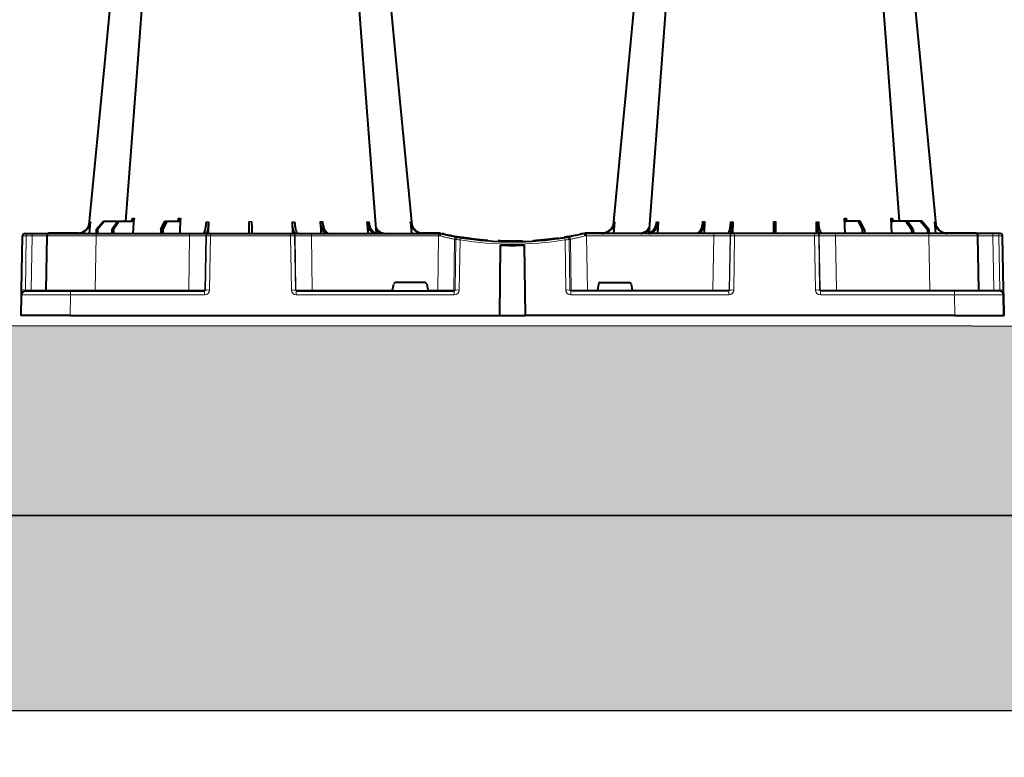
# Model space of a CAD drawing. Units: inches. Extents: x 10251 to 146434, y 1405 to 11083.
# Drawn here: x 13730 to 14331, y 2838 to 3288 of the extents above; entities that cross this region are included whole.
import ezdxf

# ---------------------------------------------------------------- set-up
doc = ezdxf.new("R2010")
doc.units = ezdxf.units.IN
doc.header["$MEASUREMENT"] = 0
doc.layers.get('0').update_dxf_attribs({"lineweight": 0})
for name, color, linetype, lineweight in [('ACO STORM-BRIXX', 7, 'Continuous', 15), ('Hatch Lines', 7, 'Continuous', 25), ('Hatching', 7, 'Continuous', 0)]:
    doc.layers.add(name, color=color, linetype=linetype, lineweight=lineweight)
doc.styles.add('Text Style 1', font='arial.ttf')
doc.dimstyles.new('Common Dimension Style 1', dxfattribs={"dimtxt": 15.875, "dimasz": 15.875, "dimexe": 15.875, "dimexo": 15.875, "dimgap": 15.875, "dimtad": 0, "dimtih": 1, "dimtoh": 1, "dimdec": 3, "dimzin": 0, "dimdsep": 46, "dimlunit": 4, "dimtxsty": 'Text Style 1', "dimcen": 0, "dimadec": 0, "dimazin": 0, "dimtfac": 1, "dimtdec": 3, "dimtofl": 0, "dimtmove": 0, "dimatfit": 3, "dimfxl": 1, "dimtolj": 1, "dimtzin": 0, "dimarcsym": 0})

# ---------------------------------------------------------------- blocks, each defined once
blk = doc.blocks.new('A$C3D8C3077')
at = {"color": 7, "linetype": 'Continuous', "lineweight": 40}
for p, q in [((41.82, 50), (42.48, 57.22)), ((46.05, 52.5), (50.41, 57.5)), ((51.11, 57.5), (46.81, 52.5)), ((50.41, 57.5), (51.11, 57.5)), ((51.11, 57.5), (59.11, 57.5)), ((55.53, 52.5), (59.11, 57.5)), ((60.1, 57.5), (56.61, 52.5)), ((59.11, 57.5), (60.1, 57.5)), ((60.1, 57.5), (67.76, 57.5)), ((68.6, 50), (69.15, 59.3)), ((85.4, 52.5), (87.96, 57.5)), ((89.17, 57.5), (86.72, 52.5)), ((87.96, 57.5), (89.17, 57.5)), ((89.17, 57.5), (96.53, 57.5)), ((97.2, 50), (97.51, 59.33)), ((114.56, 50), (114.65, 57.22)), ((165.75, 57.22), (165.85, 49.95)), ((182.96, 57.31), (183.19, 50)), ((211.37, 57.22), (211.8, 50)), ((237.92, 57.22), (238.58, 50)), ((362.48, 57.22), (361.82, 50)), ((389.03, 57.22), (388.6, 50)), ((417.44, 57.31), (417.21, 50)), ((434.65, 57.22), (434.55, 49.95)), ((485.84, 50), (485.75, 57.22)), ((503.2, 50), (502.89, 59.33)), ((511.23, 57.5), (503.87, 57.5)), ((511.23, 57.5), (513.68, 52.5)), ((512.44, 57.5), (511.23, 57.5)), ((515, 52.5), (512.44, 57.5)), ((531.8, 50), (531.25, 59.3)), ((540.3, 57.5), (532.64, 57.5)), ((540.3, 57.5), (543.79, 52.5)), ((541.29, 57.5), (540.3, 57.5)), ((544.87, 52.5), (541.29, 57.5)), ((549.29, 57.5), (541.29, 57.5)), ((549.29, 57.5), (553.59, 52.5)), ((549.99, 57.5), (549.29, 57.5)), ((554.35, 52.5), (549.99, 57.5)), ((558.58, 50), (557.92, 57.22)), ((0.47, 15.49), (1.05, 48.53)), ((2.55, 50), (3.46, 50)), ((3.46, 50), (7.05, 50)), ((7.05, 50), (17.55, 50)), ((15.47, 15.49), (16.05, 48.53)), ((35.53, 50.2), (17.55, 50.2)), ((17.55, 50), (46.04, 50)), ((46.05, 52.5), (46.03, 50)), ((46.04, 50), (103, 50)), ((46.81, 52.5), (46.05, 52.5)), ((46.81, 52.5), (46.83, 50)), ((55.53, 52.5), (55.51, 50)), ((56.61, 52.5), (55.53, 52.5)), ((56.61, 52.5), (56.63, 50)), ((85.4, 52.5), (85.37, 50)), ((86.72, 52.5), (85.4, 52.5)), ((86.72, 52.5), (86.75, 50)), ((103, 50), (114.46, 50)), ((114.46, 50), (114.77, 50)), ((114.77, 50), (115.77, 50)), ((115.77, 50), (164.63, 50)), ((164.63, 50), (165.63, 50)), ((165.63, 50), (165.94, 50)), ((165.94, 50), (177.4, 50)), ((177.4, 50), (255.02, 50)), ((255.08, 50.2), (244.87, 50.2)), ((255.02, 50), (256.2, 50)), ((256.2, 50), (256.2, 50)), ((259.06, 49.57), (257.31, 49.95)), ((333.8, 48.1), (331.83, 47.77)), ((343.09, 49.95), (341.34, 49.57)), ((344.2, 50), (344.2, 50)), ((345.38, 50), (344.2, 50)), ((355.53, 50.2), (345.32, 50.2)), ((345.32, 50.1), (345.32, 50.2)), ((423, 50), (345.38, 50)), ((434.46, 50), (423, 50)), ((434.77, 50), (434.46, 50)), ((435.77, 50), (434.77, 50)), ((484.63, 50), (435.77, 50)), ((485.63, 50), (484.63, 50)), ((485.94, 50), (485.63, 50)), ((497.4, 50), (485.94, 50)), ((554.36, 50), (497.4, 50)), ((513.68, 52.5), (513.65, 50)), ((513.68, 52.5), (515, 52.5)), ((515, 52.5), (515.03, 50)), ((543.79, 52.5), (543.77, 50)), ((543.79, 52.5), (544.87, 52.5)), ((544.87, 52.5), (544.89, 50)), ((553.59, 52.5), (553.57, 50)), ((553.59, 52.5), (554.35, 52.5)), ((554.35, 52.5), (554.37, 50)), ((582.85, 50), (554.36, 50)), ((582.85, 50.2), (564.87, 50.2)), ((593.35, 50), (582.85, 50)), ((584.93, 15.49), (584.35, 48.53)), ((596.94, 50), (593.35, 50)), ((597.85, 50), (596.94, 50)), ((599.93, 15.49), (599.35, 48.53)), ((269.92, 47.41), (269.71, 47.4)), ((270.5, 47.56), (270, 47.46)), ((273.97, 47.07), (273.16, 47.02)), ((281.23, 46.04), (281.87, 46.16)), ((283.14, 46.04), (283.14, 46.05)), ((284.82, 45.91), (285.02, 45.89)), ((292.37, 0), (292.93, 42.88)), ((303.38, 45.03), (303.38, 45.33)), ((308.03, 0), (307.47, 42.88)), ((312.83, 45.41), (312.83, 45.71)), ((312.83, 45.71), (312.85, 45.71)), ((312.85, 45.41), (312.85, 45.71)), ((312.85, 45.71), (312.87, 45.71)), ((312.87, 45.41), (312.87, 45.71)), ((312.87, 45.71), (312.91, 45.71)), ((312.91, 45.71), (312.96, 45.72)), ((312.91, 45.41), (312.91, 45.71)), ((312.96, 45.42), (312.96, 45.72)), ((312.96, 45.72), (313.03, 45.72)), ((313.03, 45.72), (313.18, 45.73)), ((313.03, 45.42), (313.03, 45.72)), ((313.18, 45.73), (313.27, 45.74)), ((313.18, 45.43), (313.18, 45.73)), ((313.27, 45.44), (313.27, 45.74)), ((313.27, 45.74), (313.39, 45.74)), ((313.39, 45.74), (313.57, 45.76)), ((313.39, 45.44), (313.39, 45.74)), ((313.57, 45.76), (313.72, 45.77)), ((313.57, 45.46), (313.57, 45.76)), ((313.72, 45.77), (313.88, 45.78)), ((313.72, 45.47), (313.72, 45.77)), ((313.88, 45.48), (313.88, 45.78)), ((314.15, 45.5), (314.15, 45.8)), ((314.35, 45.51), (314.35, 45.81)), ((317.14, 45.73), (317.14, 46.03)), ((318.11, 45.82), (318.11, 46.12)), ((319.14, 46.22), (318.78, 46.19)), ((318.78, 45.88), (318.78, 46.18)), ((318.97, 45.9), (318.97, 46.2)), ((319.04, 45.91), (319.04, 46.21)), ((319.2, 45.92), (319.2, 46.22)), ((320.07, 46.01), (320.07, 46.31)), ((320.54, 46.06), (320.54, 46.36)), ((320.54, 46.36), (320.56, 46.36)), ((320.56, 46.36), (320.61, 46.37)), ((320.56, 46.06), (320.56, 46.36)), ((320.61, 46.07), (320.61, 46.37)), ((322.5, 46.27), (322.5, 46.57)), ((322.7, 46.3), (322.7, 46.6)), ((323, 46.33), (323, 46.63)), ((323.37, 46.37), (323.37, 46.68)), ((323.62, 46.71), (323.81, 46.73)), ((323.62, 46.4), (323.62, 46.71)), ((323.81, 46.73), (324, 46.75)), ((323.81, 46.43), (323.81, 46.73)), ((324, 46.75), (324.15, 46.77)), ((324, 46.45), (324, 46.75)), ((324.15, 46.77), (324.32, 46.79)), ((324.15, 46.47), (324.15, 46.77)), ((324.32, 46.79), (324.44, 46.81)), ((324.32, 46.49), (324.32, 46.79)), ((324.44, 46.5), (324.44, 46.81)), ((324.68, 46.53), (324.68, 46.84)), ((324.9, 46.56), (324.9, 46.86)), ((325.22, 46.6), (325.22, 46.91)), ((325.42, 46.63), (325.42, 46.93)), ((325.64, 46.96), (325.83, 46.98)), ((325.64, 46.66), (325.64, 46.96)), ((325.83, 46.98), (326.01, 47.01)), ((325.83, 46.68), (325.83, 46.98)), ((326.01, 46.71), (326.01, 47.01)), ((326.22, 47.04), (326.34, 47.05)), ((326.22, 46.73), (326.22, 47.04)), ((326.34, 47.05), (326.51, 47.08)), ((326.34, 46.75), (326.34, 47.05)), ((326.51, 46.77), (326.51, 47.08)), ((326.71, 47.1), (326.82, 47.12)), ((326.71, 46.8), (326.71, 47.1)), ((326.82, 47.12), (326.91, 47.13)), ((326.82, 46.81), (326.82, 47.12)), ((326.91, 47.13), (327.02, 47.15)), ((326.91, 46.83), (326.91, 47.13)), ((327.02, 46.84), (327.02, 47.15)), ((327.02, 47.15), (327.08, 47.15)), ((327.08, 47.15), (327.13, 47.16)), ((327.08, 46.85), (327.08, 47.15)), ((327.13, 47.16), (327.18, 47.17)), ((327.13, 46.86), (327.13, 47.16)), ((327.18, 46.86), (327.18, 47.17)), ((327.18, 47.17), (327.2, 47.17)), ((327.2, 46.87), (327.2, 47.17)), ((328.19, 47.01), (330.26, 47.32)), ((328.19, 47.01), (328.19, 47.31)), ((329.9, 47.56), (330.81, 47.39)), ((226.98, 15.49), (227.63, 19.17)), ((246.79, 20), (228.61, 20)), ((247.77, 19.17), (248.42, 15.49)), ((352.63, 19.17), (351.98, 15.49)), ((353.61, 20), (371.79, 20)), ((373.42, 15.49), (372.77, 19.17)), ((0.22, 12.55), (0, 0)), ((0.2, 0), (0.42, 12.54)), ((2.92, 15), (30.41, 15)), ((30.41, 15), (112.23, 15)), ((168.17, 15), (264.63, 15)), ((432.23, 15), (335.77, 15)), ((569.99, 15), (488.17, 15)), ((597.48, 15), (569.99, 15)), ((600.2, 0), (599.98, 12.54)), ((600.4, 0), (600.18, 12.55)), ((0.2, 0), (0.1, 0)), ((600.2, 0), (600.3, 0)), ((30.2, 0), (0.2, 0)), ((30.2, 0), (292.37, 0)), ((292.36, 0), (308.03, 0)), ((570.2, 0), (308.03, 0)), ((570.2, 0), (600.2, 0))]:
    blk.add_line(p, q, dxfattribs=at)
at = {"color": 8, "linetype": 'Continuous', "lineweight": 0}
for p, q in [((3.33, 48.53), (2.75, 15.49)), ((6.92, 48.53), (3.33, 48.53)), ((6.34, 15.49), (6.92, 48.53)), ((17.55, 50.1), (17.55, 50.2)), ((17.55, 50.1), (24.14, 50.1)), ((25.2, 50.1), (34.97, 50.1)), ((46.04, 48.53), (45.47, 15.49)), ((46.04, 50), (46.04, 48.53)), ((103, 48.53), (46.04, 48.53)), ((102.47, 15.49), (103, 48.53)), ((103, 50), (103, 48.53)), ((112.96, 48.53), (112.43, 15.49)), ((112.75, 15.49), (113.28, 48.53)), ((113.28, 48.53), (112.96, 48.53)), ((115.77, 48.53), (115.24, 15.49)), ((115.77, 50), (115.77, 48.53)), ((164.63, 48.53), (115.77, 48.53)), ((164.63, 50), (164.63, 48.53)), ((165.16, 15.49), (164.63, 48.53)), ((167.12, 48.53), (167.65, 15.49)), ((167.44, 48.53), (167.12, 48.53)), ((167.97, 15.49), (167.44, 48.53)), ((177.4, 50), (177.4, 48.53)), ((177.4, 48.53), (177.93, 15.49)), ((255.02, 48.53), (177.4, 48.53)), ((251.41, 50.1), (248.57, 50.1)), ((254.54, 15.49), (255.02, 48.53)), ((255.02, 50), (255.02, 48.53)), ((255.08, 50.1), (255.08, 50.2)), ((345.38, 50), (345.38, 48.53)), ((345.86, 15.49), (345.38, 48.53)), ((345.38, 48.53), (423, 48.53)), ((348.99, 50.1), (351.83, 50.1)), ((423, 48.53), (422.47, 15.49)), ((423, 50), (423, 48.53)), ((432.43, 15.49), (432.96, 48.53)), ((433.28, 48.53), (432.75, 15.49)), ((432.96, 48.53), (433.28, 48.53)), ((435.24, 15.49), (435.77, 48.53)), ((435.77, 50), (435.77, 48.53)), ((435.77, 48.53), (484.63, 48.53)), ((484.63, 50), (484.63, 48.53)), ((484.63, 48.53), (485.16, 15.49)), ((487.65, 15.49), (487.12, 48.53)), ((487.12, 48.53), (487.44, 48.53)), ((487.44, 48.53), (487.97, 15.49)), ((497.4, 50), (497.4, 48.53)), ((497.93, 15.49), (497.4, 48.53)), ((497.4, 48.53), (554.36, 48.53)), ((554.36, 50), (554.36, 48.53)), ((554.36, 48.53), (554.93, 15.49)), ((575.2, 50.1), (565.43, 50.1)), ((582.85, 50.1), (576.26, 50.1)), ((582.85, 50.1), (582.85, 50.2)), ((594.06, 15.49), (593.48, 48.53)), ((593.48, 48.53), (597.07, 48.53)), ((597.07, 48.53), (597.65, 15.49)), ((264.84, 46.45), (264.38, 15.49)), ((265.21, 15.49), (265.66, 46.31)), ((268.12, 46.15), (267.67, 15.49)), ((332.28, 46.15), (332.73, 15.49)), ((335.19, 15.49), (334.74, 46.31)), ((335.56, 46.45), (336.02, 15.49)), ((0.32, 12.55), (0.1, 0)), ((2.75, 15.49), (6.34, 15.49)), ((30.41, 12.54), (30.2, 0)), ((30.41, 15), (30.41, 12.54)), ((112.23, 12.54), (30.41, 12.54)), ((45.47, 15.49), (45.47, 15)), ((45.47, 15.49), (102.47, 15.49)), ((102.47, 15.49), (102.47, 15)), ((112.23, 15), (112.23, 12.54)), ((112.43, 15.49), (112.75, 15.49)), ((167.65, 15.49), (167.97, 15.49)), ((168.17, 12.54), (168.17, 15)), ((264.63, 12.54), (168.17, 12.54)), ((177.93, 15.49), (177.93, 15)), ((177.93, 15.49), (226.98, 15.49)), ((248.42, 15.49), (254.54, 15.49)), ((254.54, 15.49), (254.54, 15)), ((264.38, 15.49), (265.21, 15.49)), ((264.63, 12.54), (264.63, 15)), ((336.02, 15.49), (335.19, 15.49)), ((335.77, 12.54), (335.77, 15)), ((335.77, 12.54), (432.23, 12.54)), ((345.86, 15.49), (345.86, 15)), ((351.98, 15.49), (345.86, 15.49)), ((422.47, 15.49), (373.42, 15.49)), ((422.47, 15.49), (422.47, 15)), ((432.23, 12.54), (432.23, 15)), ((432.75, 15.49), (432.43, 15.49)), ((487.97, 15.49), (487.65, 15.49)), ((488.17, 15), (488.17, 12.54)), ((488.17, 12.54), (569.99, 12.54)), ((497.93, 15.49), (497.93, 15)), ((554.93, 15.49), (497.93, 15.49)), ((554.93, 15.49), (554.93, 15)), ((569.99, 15), (569.99, 12.54)), ((569.99, 12.54), (570.2, 0)), ((597.65, 15.49), (594.06, 15.49)), ((600.08, 12.55), (600.3, 0))]:
    blk.add_line(p, q, dxfattribs=at)
at = {"color": 7, "linetype": 'Continuous', "lineweight": 40, "flags": 128}
for points in [[(65.32, 303.65), (50.98, 153.75), (41.55, 55.22)], [(82.43, 303.62), (71.14, 153.75), (63.9, 57.5)], [(217.06, 50.19), (209.26, 153.75), (197.97, 303.61)], [(238.87, 55.03), (229.42, 153.75), (215.08, 303.65)], [(385.32, 303.65), (370.98, 153.75), (361.53, 55.03)], [(402.43, 303.61), (391.14, 153.75), (383.34, 50.19)], [(536.5, 57.5), (529.26, 153.75), (517.97, 303.62)], [(558.85, 55.22), (549.42, 153.75), (535.08, 303.65)], [(0.44, 13.56), (0.28, 13.07), (0.22, 12.55)], [(0.42, 12.54), (0.42, 12.6), (0.42, 12.77), (0.43, 13.04), (0.43, 13.4), (0.44, 13.85), (0.45, 14.36), (0.46, 14.91), (0.47, 15.49)], [(599.98, 12.54), (599.98, 12.6), (599.98, 12.77), (599.97, 13.04), (599.97, 13.4), (599.96, 13.85), (599.95, 14.36), (599.94, 14.91), (599.93, 15.49)], [(600.18, 12.55), (600.12, 13.07), (599.96, 13.56)], [(0.1, 0), (0.06, 0), (0.03, 0), (0.01, 0), (0, 0)], [(600.3, 0), (600.34, 0), (600.37, 0), (600.39, 0), (600.4, 0)]]:
    blk.add_lwpolyline(points, dxfattribs=at)
at = {"color": 8, "linetype": 'Continuous', "lineweight": 0, "flags": 128}
for points in [[(16.99, 50), (17.24, 50.07), (17.55, 50.1)], [(255.08, 50.1), (255.36, 50.1), (255.38, 50.1)], [(345.32, 50.1), (345.04, 50.1), (345.02, 50.1)], [(583.41, 50), (583.16, 50.07), (582.85, 50.1)], [(267.53, 47.84), (269.41, 47.53), (270.61, 47.35)], [(332.87, 47.84), (330.99, 47.53), (330.17, 47.4)], [(0.32, 12.55), (0.28, 12.55), (0.25, 12.55), (0.23, 12.55), (0.22, 12.55)], [(0.32, 12.55), (0.38, 13.05), (0.43, 13.26)], [(600.08, 12.55), (600.02, 13.05), (599.97, 13.26)], [(600.08, 12.55), (600.12, 12.55), (600.15, 12.55), (600.17, 12.55), (600.18, 12.55)]]:
    blk.add_lwpolyline(points, dxfattribs=at)
at = {"color": 7, "linetype": 'Continuous', "lineweight": 40}
for centre, radius, start, end in [((2.55, 48.5), 1.5, 90, 179), ((17.55, 48.5), 1.5, 90, 179), ((17.55, 48.5), 1.7, 90, 118.07249), ((255.08, 40), 10.2, 83.55896, 90), ((300.2, 241.1), 195.9, 257.9965, 261.28898), ((345.32, 40), 10.2, 90, 94.29952), ((582.85, 48.5), 1.7, 61.92751, 90), ((582.85, 48.5), 1.5, 1, 90), ((597.85, 48.5), 1.5, 1, 90), ((300.2, 241.1), 196.1, 260.12573, 260.3675), ((300.2, 241.1), 196.1, 260.65626, 279.34374), ((300.2, 241.1), 195.8, 261.27679, 261.42586), ((300.2, 241.1), 195.8, 261.42586, 262.30085), ((300.2, 241.1), 195.8, 264.62849, 265.49789), ((300.2, 241.1), 198.35, 267.90069, 272.09931), ((300.2, 241.1), 195.8, 274.00712, 274.08432), ((300.2, 241.1), 195.8, 274.08432, 274.14486), ((300.2, 241.1), 195.8, 274.14486, 274.96316), ((300.2, 241.1), 195.8, 274.96316, 275.24788), ((300.2, 241.1), 195.8, 275.24788, 275.44447), ((300.2, 241.1), 195.8, 275.56732, 275.82365), ((300.2, 241.1), 195.8, 275.82365, 275.96365), ((300.2, 241.1), 195.8, 275.98398, 276.54008), ((300.2, 241.1), 195.8, 276.54008, 276.59908), ((300.2, 241.1), 195.8, 276.59908, 276.68761), ((300.2, 241.1), 195.8, 276.68761, 276.79608), ((300.2, 241.1), 195.8, 276.79608, 276.86983), ((300.2, 241.1), 195.8, 277.11021, 277.18133), ((300.2, 241.1), 195.8, 277.18133, 277.2475), ((300.2, 241.1), 195.8, 277.2475, 277.3418), ((300.2, 241.1), 195.8, 277.3418, 277.40137), ((300.2, 241.1), 195.8, 277.40137, 277.46592), ((300.2, 241.1), 195.8, 277.57548, 277.63659), ((300.2, 241.1), 195.8, 277.72322, 277.78093), ((300.2, 241.1), 195.8, 277.92758, 278.21783), ((300.2, 241.1), 196.1, 279.6325, 279.87427), ((2.92, 12.5), 2.5, 90, 179), ((14.97, 15.5), 0.5, 270, 359), ((585.43, 15.5), 0.5, 181, 270), ((597.48, 12.5), 2.5, 1, 90)]:
    blk.add_arc(centre, radius, start, end, dxfattribs=at)
at = {"color": 8, "linetype": 'Continuous', "lineweight": 0}
for centre, radius, start, end in [((7.63, 48.89), 4.32, 165.06462, 184.7988), ((11.22, 48.89), 4.32, 165.06462, 184.7988), ((114.46, 48.5), 1.5, 90.10752, 179.11089), ((114.77, 48.5), 1.5, 90.10752, 179.11089), ((165.63, 48.5), 1.5, 0.88821, 89.89338), ((165.94, 48.5), 1.5, 0.88853, 89.89306), ((434.46, 48.5), 1.5, 90.10694, 179.11147), ((434.77, 48.5), 1.5, 90.10662, 179.11179), ((485.63, 48.5), 1.5, 0.88911, 89.89248), ((485.94, 48.5), 1.5, 0.88911, 89.89248), ((589.18, 48.89), 4.32, 355.2012, 14.93538), ((592.77, 48.89), 4.32, 355.2012, 14.93538), ((266.33, 46.43), 1.49, 80.66937, 179.19172), ((298.72, 241.13), 197.6, 260.12573, 260.3675), ((267.15, 46.29), 1.49, 80.90803, 179.19798), ((395.67, 25.53), 129.2, 170.1643, 170.81803), ((300.2, 241.13), 197.6, 260.65626, 279.34374), ((204.73, 25.53), 129.2, 9.18197, 9.8357), ((333.25, 46.29), 1.49, 0.80202, 99.09197), ((334.07, 46.43), 1.49, 0.80828, 99.33063), ((301.68, 241.13), 197.6, 279.6325, 279.87427), ((1.61, -19.06), 34.57, 88.10852, 91.89148), ((4.91, 15.37), 1.44, 345.0654, 4.79803), ((111.94, 15.5), 0.499, 270.10626, 359.11337), ((113.99, -27.84), 43.35, 88.35431, 91.64569), ((166.41, -27.84), 43.35, 88.35428, 91.64572), ((168.47, 15.5), 0.499, 180.89005, 269.89204), ((263.89, 15.5), 0.496, 270.43188, 359.44551), ((266.44, -35.69), 51.2, 88.62249, 91.37751), ((333.96, -35.69), 51.2, 88.62249, 91.37751), ((336.51, 15.5), 0.496, 180.55449, 269.56812), ((431.94, 15.5), 0.499, 270.10796, 359.10995), ((433.99, -27.84), 43.35, 88.35428, 91.64572), ((486.41, -27.84), 43.35, 88.35431, 91.64569), ((488.46, 15.5), 0.499, 180.88663, 269.89374), ((595.49, 15.37), 1.44, 175.20197, 194.9346), ((598.79, -19.06), 34.57, 88.10852, 91.89148)]:
    blk.add_arc(centre, radius, start, end, dxfattribs=at)
for centre, major_axis, ratio, start_param, end_param in [((3.55, 48.5), (2.5, -0.03), 0.009594, 1.658275, 3.141526), ((6.05, 48.5), (10, 0.03), 0.002398, 6.283137, 7.766388), ((46.05, 48.5), (30, -0.03), 0.000872, 1.571086, 3.141578), ((103, 48.5), (10, 0.02), 0.002617, 0.087218, 1.570469), ((115.77, 48.5), (2.5, -0.02), 0.01047, 1.571008, 3.054259), ((164.63, 48.5), (2.5, 0.02), 0.01047, 0.087333, 1.570584), ((177.4, 48.5), (10, -0.02), 0.002617, 1.571124, 3.054374), ((255.02, 48.5), (10, 0.02), 0.002617, 1.482666, 1.570497), ((345.38, 48.5), (10, -0.02), 0.002617, 1.571096, 1.658927), ((423, 48.5), (10, 0.02), 0.002617, 0.087218, 1.570469), ((435.77, 48.5), (2.5, -0.02), 0.01047, 1.571008, 3.054259), ((484.63, 48.5), (2.5, 0.02), 0.01047, 0.087333, 1.570584), ((497.4, 48.5), (10, -0.02), 0.002617, 1.571124, 3.054374), ((554.35, 48.5), (30, 0.03), 0.000872, 0.000014, 1.570506), ((594.35, 48.5), (10, -0.03), 0.002398, 1.65839, 3.141641), ((596.85, 48.5), (2.5, 0.03), 0.009594, 0.000067, 1.483318), ((30.42, 12.5), (30, -0.04), 0.001454, 1.571078, 3.141569), ((2.97, 15.5), (0.064, 0.499), 0.429975, 1.643608, 3.196951), ((5.47, 15.5), (10, -0.01), 0.000799, 4.799921, 6.283172), ((45.48, 15.5), (30, 0.01), 0.000291, 3.141587, 4.712079), ((102.47, 15.5), (10, -0.01), 0.000872, 4.712655, 6.195906), ((112.23, 15.54), (2.96, -0.57), 0.995902, 4.902931, 6.456274), ((112.23, 15.5), (0.518, -0.055), 0.958814, 4.822165, 6.375508), ((168.17, 15.54), (2.96, 0.57), 0.995902, 2.968504, 4.521847), ((168.17, 15.5), (0.518, 0.055), 0.958814, 3.04927, 4.602613), ((177.93, 15.5), (10, 0.01), 0.000872, 3.228872, 4.712123), ((254.53, 15.5), (10, -0.01), 0.000872, 4.712632, 6.10864), ((264.62, 15.54), (3.03, -0.3), 0.984511, 4.811616, 6.364959), ((264.62, 15.5), (0.584, -0.029), 0.854987, 4.77122, 6.324563), ((335.78, 15.54), (3.03, 0.3), 0.984511, 3.059819, 4.613162), ((335.78, 15.5), (0.584, 0.029), 0.854987, 3.100215, 4.653558), ((345.87, 15.5), (10, 0.01), 0.000872, 3.316138, 4.712146), ((422.47, 15.5), (10, -0.01), 0.000872, 4.712655, 6.195906), ((432.23, 15.54), (2.96, -0.57), 0.995902, 4.902931, 6.456274), ((432.23, 15.5), (0.518, -0.055), 0.958814, 4.822165, 6.375508), ((488.17, 15.54), (2.96, 0.57), 0.995902, 2.968504, 4.521847), ((488.17, 15.5), (0.518, 0.055), 0.958814, 3.04927, 4.602613), ((497.93, 15.5), (10, 0.01), 0.000872, 3.228872, 4.712123), ((554.92, 15.5), (30, -0.01), 0.000291, 4.712699, 6.28319), ((569.98, 12.5), (30, 0.04), 0.001454, 0.000023, 1.570515), ((594.93, 15.5), (10, 0.01), 0.000799, 3.141606, 4.624857), ((597.43, 15.5), (-0.064, 0.499), 0.429975, 3.086235, 4.639578)]:
    blk.add_ellipse(centre, major_axis=major_axis, ratio=ratio, start_param=start_param, end_param=end_param, dxfattribs=at)
at = {"color": 7, "linetype": 'Continuous', "lineweight": 40}
for centre, major_axis, ratio, start_param, end_param in [((228.62, 19), (0.986, -0.189), 0.995902, 1.761339, 3.157602), ((246.78, 19), (0.986, 0.189), 0.995902, 6.267176, 7.663439), ((353.62, 19), (0.986, -0.189), 0.995902, 1.761339, 3.157602), ((371.78, 19), (0.986, 0.189), 0.995902, 6.267176, 7.663439), ((227.03, 15.5), (0.089, 0.5), 0.084812, 1.603372, 3.156715), ((248.37, 15.5), (-0.089, 0.5), 0.084812, 3.12647, 4.679813), ((352.03, 15.5), (0.089, 0.5), 0.084812, 1.603372, 3.156715), ((373.37, 15.5), (-0.089, 0.5), 0.084812, 3.12647, 4.679813)]:
    blk.add_ellipse(centre, major_axis=major_axis, ratio=ratio, start_param=start_param, end_param=end_param, dxfattribs=at)
for points, knots in [([(34.4, 50), (35.27, 50.09), (37.01, 50.27), (39.33, 51.65), (41.09, 53.68), (41.91, 55.68), (42.07, 56.89), (42.12, 57.22)], [0, 0, 0, 0, 0.229117, 0.458237, 0.687273, 0.916121, 1, 1, 1, 1]), ([(42.48, 57.22), (42.31, 56.33), (41.98, 54.56), (40.44, 52.31), (38.32, 50.71), (36.32, 50.06), (35.13, 50.01), (34.81, 50)], [0, 0, 0, 0, 0.228698, 0.4573946, 0.6861607, 0.9151205, 1, 1, 1, 1]), ([(63.16, 57.5), (63.36, 57.51), (63.63, 57.53), (63.85, 57.68), (63.91, 57.72)], [0, 0, 0, 0, 0.750179, 1, 1, 1, 1]), ([(66.77, 57.5), (66.95, 57.5), (67.12, 57.55), (67.36, 57.68), (67.44, 57.73), (67.59, 57.86), (67.66, 57.94), (67.79, 58.1), (67.85, 58.19), (67.96, 58.38), (68.01, 58.49), (68.13, 58.82), (68.18, 59.06), (68.2, 59.3)], [0, 0, 0, 0, 0.25, 0.25, 0.375, 0.375, 0.5, 0.5, 0.625, 0.625, 0.75, 0.75, 1, 1, 1, 1]), ([(69.15, 59.3), (69.12, 59.08), (69.07, 58.64), (68.79, 58.08), (68.4, 57.68), (68.04, 57.51), (67.82, 57.5), (67.76, 57.5)], [0, 0, 0, 0, 0.228703, 0.457397, 0.686147, 0.915079, 1, 1, 1, 1]), ([(95.32, 57.5), (95.43, 57.52), (95.66, 57.57), (95.96, 57.91), (96.2, 58.42), (96.31, 58.93), (96.33, 59.24), (96.34, 59.33)], [0, 0, 0, 0, 0.227966, 0.455953, 0.683642, 0.910807, 1, 1, 1, 1]), ([(97.51, 59.33), (97.5, 59.08), (97.47, 58.84), (97.39, 58.5), (97.36, 58.4), (97.29, 58.2), (97.25, 58.11), (97.16, 57.94), (97.11, 57.87), (97, 57.74), (96.95, 57.68), (96.78, 57.55), (96.65, 57.5), (96.53, 57.5)], [0, 0, 0, 0, 0.25, 0.25, 0.375, 0.375, 0.5, 0.5, 0.625, 0.625, 0.75, 0.75, 1, 1, 1, 1]), ([(111.14, 50), (111.37, 50.09), (111.84, 50.27), (112.48, 51.65), (112.97, 53.68), (113.21, 55.68), (113.27, 56.89), (113.29, 57.22)], [0, 0, 0, 0, 0.229118, 0.458237, 0.687272, 0.91612, 1, 1, 1, 1]), ([(114.65, 57.22), (114.61, 56.33), (114.54, 54.56), (114.16, 52.31), (113.61, 50.71), (113.08, 50.06), (112.76, 50.01), (112.68, 50)], [0, 0, 0, 0, 0.228697, 0.457393, 0.686158, 0.915119, 1, 1, 1, 1]), ([(139.4, 50), (139.4, 50), (139.4, 50.04), (139.4, 50.18), (139.41, 50.23), (139.41, 50.36), (139.41, 50.44), (139.41, 50.71), (139.41, 50.93), (139.42, 51.31), (139.42, 51.45), (139.43, 51.75), (139.43, 51.91), (139.43, 52.42), (139.44, 52.78), (139.45, 53.57), (139.45, 54), (139.47, 54.89), (139.47, 55.35), (139.48, 56.31), (139.49, 56.81), (139.5, 57.31)], [0, 0, 0, 0, 0.125, 0.125, 0.1875, 0.1875, 0.25, 0.25, 0.375, 0.375, 0.4375, 0.4375, 0.5, 0.5, 0.625, 0.625, 0.75, 0.75, 0.875, 0.875, 1, 1, 1, 1]), ([(140.9, 57.31), (140.91, 56.81), (140.91, 56.32), (140.92, 55.61), (140.93, 55.37), (140.93, 54.91), (140.94, 54.68), (140.95, 54), (140.95, 53.58), (140.96, 52.99), (140.96, 52.8), (140.97, 52.43), (140.97, 52.25), (140.97, 51.75), (140.98, 51.45), (140.99, 50.93), (140.99, 50.71), (140.99, 50.36), (140.99, 50.22), (141, 50.09), (141, 50.06), (141, 50.01), (141, 50), (141, 50)], [0, 0, 0, 0, 0.125, 0.125, 0.1875, 0.1875, 0.25, 0.25, 0.375, 0.375, 0.4375, 0.4375, 0.5, 0.5, 0.625, 0.625, 0.75, 0.75, 0.875, 0.875, 0.9375, 0.9375, 1, 1, 1, 1]), ([(167.72, 50), (167.49, 50.09), (167.03, 50.27), (166.42, 51.65), (165.98, 53.68), (165.79, 55.68), (165.76, 56.89), (165.75, 57.22)], [0, 0, 0, 0, 0.229117, 0.458239, 0.687273, 0.916121, 1, 1, 1, 1]), ([(167.11, 57.22), (167.17, 56.33), (167.28, 54.56), (167.73, 52.31), (168.31, 50.71), (168.86, 50.06), (169.18, 50.01), (169.26, 50)], [0, 0, 0, 0, 0.228697, 0.457394, 0.686161, 0.915119, 1, 1, 1, 1]), ([(186.9, 50), (186.44, 50.09), (185.51, 50.27), (184.3, 51.7), (183.42, 53.78), (183.03, 55.79), (182.97, 57), (182.96, 57.31)], [0, 0, 0, 0, 0.234632, 0.46742, 0.694062, 0.919696, 1, 1, 1, 1]), ([(184.17, 57.31), (184.27, 56.43), (184.45, 54.65), (185.27, 52.39), (186.38, 50.76), (187.45, 50.07), (188.09, 50.02), (188.29, 50)], [0, 0, 0, 0, 0.2252, 0.450414, 0.675836, 0.901824, 1, 1, 1, 1]), ([(216.94, 50), (216.59, 50), (216.24, 50.05), (215.73, 50.18), (215.57, 50.24), (215.23, 50.37), (215.07, 50.45), (214.58, 50.71), (214.27, 50.93), (213.84, 51.31), (213.69, 51.45), (213.42, 51.75), (213.28, 51.91), (212.9, 52.4), (212.67, 52.76), (212.26, 53.54), (212.08, 53.96), (211.77, 54.84), (211.65, 55.29), (211.46, 56.24), (211.4, 56.72), (211.37, 57.22)], [0, 0, 0, 0, 0.125, 0.125, 0.1875, 0.1875, 0.25, 0.25, 0.375, 0.375, 0.4375, 0.4375, 0.5, 0.5, 0.625, 0.625, 0.75, 0.75, 0.875, 0.875, 1, 1, 1, 1]), ([(212.37, 57.22), (212.5, 56.33), (212.76, 54.56), (213.92, 52.31), (215.49, 50.71), (216.96, 50.06), (217.83, 50.01), (218.07, 50)], [0, 0, 0, 0, 0.228697, 0.457393, 0.686159, 0.915121, 1, 1, 1, 1]), ([(245.59, 50), (244.72, 50.09), (242.98, 50.27), (240.67, 51.65), (238.92, 53.68), (238.12, 55.68), (237.96, 56.89), (237.92, 57.22)], [0, 0, 0, 0, 0.2291165, 0.458236, 0.6872729, 0.9161205, 1, 1, 1, 1]), ([(238.28, 57.22), (238.46, 56.33), (238.8, 54.56), (240.36, 52.33), (242.41, 50.71), (244.02, 50.32), (244.79, 50.14)], [0, 0, 0, 0, 0.256499, 0.512996, 0.769572, 1, 1, 1, 1]), ([(354.81, 50), (355.68, 50.09), (357.42, 50.27), (359.73, 51.65), (361.48, 53.68), (362.28, 55.68), (362.44, 56.89), (362.48, 57.22)], [0, 0, 0, 0, 0.2291165, 0.458236, 0.6872729, 0.9161205, 1, 1, 1, 1]), ([(362.12, 57.22), (361.94, 56.33), (361.6, 54.56), (360.04, 52.33), (357.99, 50.71), (356.38, 50.32), (355.61, 50.14)], [0, 0, 0, 0, 0.256499, 0.512996, 0.769572, 1, 1, 1, 1]), ([(388.03, 57.22), (387.9, 56.33), (387.64, 54.56), (386.48, 52.31), (384.91, 50.71), (383.44, 50.06), (382.57, 50.01), (382.33, 50)], [0, 0, 0, 0, 0.228697, 0.457393, 0.686159, 0.915121, 1, 1, 1, 1]), ([(383.46, 50), (383.81, 50), (384.16, 50.05), (384.67, 50.18), (384.83, 50.24), (385.17, 50.37), (385.33, 50.45), (385.82, 50.71), (386.13, 50.93), (386.56, 51.31), (386.71, 51.45), (386.98, 51.75), (387.12, 51.91), (387.5, 52.4), (387.73, 52.76), (388.14, 53.54), (388.32, 53.96), (388.63, 54.84), (388.75, 55.29), (388.94, 56.24), (389, 56.72), (389.03, 57.22)], [0, 0, 0, 0, 0.125, 0.125, 0.1875, 0.1875, 0.25, 0.25, 0.375, 0.375, 0.4375, 0.4375, 0.5, 0.5, 0.625, 0.625, 0.75, 0.75, 0.875, 0.875, 1, 1, 1, 1]), ([(416.23, 57.31), (416.13, 56.43), (415.95, 54.65), (415.13, 52.39), (414.02, 50.76), (412.95, 50.07), (412.31, 50.02), (412.11, 50)], [0, 0, 0, 0, 0.2252, 0.450414, 0.675836, 0.901824, 1, 1, 1, 1]), ([(413.5, 50), (413.96, 50.09), (414.89, 50.27), (416.1, 51.7), (416.98, 53.78), (417.37, 55.79), (417.43, 57), (417.44, 57.31)], [0, 0, 0, 0, 0.234632, 0.46742, 0.694062, 0.919696, 1, 1, 1, 1]), ([(433.29, 57.22), (433.23, 56.33), (433.12, 54.56), (432.67, 52.31), (432.09, 50.71), (431.54, 50.06), (431.22, 50.01), (431.14, 50)], [0, 0, 0, 0, 0.228697, 0.457394, 0.686161, 0.915119, 1, 1, 1, 1]), ([(432.68, 50), (432.91, 50.09), (433.37, 50.27), (433.98, 51.65), (434.42, 53.68), (434.61, 55.68), (434.64, 56.89), (434.65, 57.22)], [0, 0, 0, 0, 0.229117, 0.458239, 0.687273, 0.916121, 1, 1, 1, 1]), ([(459.5, 57.31), (459.49, 56.81), (459.49, 56.32), (459.48, 55.61), (459.47, 55.37), (459.47, 54.91), (459.46, 54.68), (459.45, 54), (459.45, 53.58), (459.44, 52.99), (459.44, 52.8), (459.43, 52.43), (459.43, 52.25), (459.43, 51.75), (459.42, 51.45), (459.41, 50.93), (459.41, 50.71), (459.41, 50.36), (459.41, 50.22), (459.4, 50.09), (459.4, 50.06), (459.4, 50.01), (459.4, 50), (459.4, 50)], [0, 0, 0, 0, 0.125, 0.125, 0.1875, 0.1875, 0.25, 0.25, 0.375, 0.375, 0.4375, 0.4375, 0.5, 0.5, 0.625, 0.625, 0.75, 0.75, 0.875, 0.875, 0.9375, 0.9375, 1, 1, 1, 1]), ([(461, 50), (461, 50), (461, 50.04), (461, 50.18), (460.99, 50.23), (460.99, 50.36), (460.99, 50.44), (460.99, 50.71), (460.99, 50.93), (460.98, 51.31), (460.98, 51.45), (460.97, 51.75), (460.97, 51.91), (460.97, 52.42), (460.96, 52.78), (460.95, 53.57), (460.95, 54), (460.93, 54.89), (460.93, 55.35), (460.92, 56.31), (460.91, 56.81), (460.9, 57.31)], [0, 0, 0, 0, 0.125, 0.125, 0.1875, 0.1875, 0.25, 0.25, 0.375, 0.375, 0.4375, 0.4375, 0.5, 0.5, 0.625, 0.625, 0.75, 0.75, 0.875, 0.875, 1, 1, 1, 1]), ([(485.75, 57.22), (485.79, 56.33), (485.86, 54.56), (486.24, 52.31), (486.79, 50.71), (487.32, 50.06), (487.64, 50.01), (487.72, 50)], [0, 0, 0, 0, 0.228697, 0.457393, 0.686158, 0.915119, 1, 1, 1, 1]), ([(489.26, 50), (489.03, 50.09), (488.56, 50.27), (487.92, 51.65), (487.43, 53.68), (487.19, 55.68), (487.13, 56.89), (487.11, 57.22)], [0, 0, 0, 0, 0.229118, 0.458237, 0.687272, 0.91612, 1, 1, 1, 1]), ([(502.89, 59.33), (502.9, 59.08), (502.93, 58.84), (503.01, 58.5), (503.04, 58.4), (503.11, 58.2), (503.15, 58.11), (503.24, 57.94), (503.29, 57.87), (503.4, 57.74), (503.45, 57.68), (503.62, 57.55), (503.75, 57.5), (503.87, 57.5)], [0, 0, 0, 0, 0.25, 0.25, 0.375, 0.375, 0.5, 0.5, 0.625, 0.625, 0.75, 0.75, 1, 1, 1, 1]), ([(505.08, 57.5), (504.97, 57.52), (504.74, 57.57), (504.44, 57.91), (504.2, 58.42), (504.09, 58.93), (504.07, 59.24), (504.06, 59.33)], [0, 0, 0, 0, 0.227966, 0.455953, 0.683642, 0.910807, 1, 1, 1, 1]), ([(531.25, 59.3), (531.28, 59.08), (531.33, 58.64), (531.61, 58.08), (532, 57.68), (532.36, 57.51), (532.58, 57.5), (532.64, 57.5)], [0, 0, 0, 0, 0.228703, 0.457397, 0.686147, 0.915079, 1, 1, 1, 1]), ([(533.63, 57.5), (533.45, 57.5), (533.28, 57.55), (533.04, 57.68), (532.96, 57.73), (532.81, 57.86), (532.74, 57.94), (532.61, 58.1), (532.55, 58.19), (532.44, 58.38), (532.39, 58.49), (532.27, 58.82), (532.22, 59.06), (532.2, 59.3)], [0, 0, 0, 0, 0.25, 0.25, 0.375, 0.375, 0.5, 0.5, 0.625, 0.625, 0.75, 0.75, 1, 1, 1, 1]), ([(537.24, 57.5), (537.04, 57.51), (536.77, 57.53), (536.54, 57.68), (536.49, 57.72)], [0, 0, 0, 0, 0.745777, 1, 1, 1, 1]), ([(557.92, 57.22), (558.09, 56.33), (558.42, 54.56), (559.96, 52.31), (562.08, 50.71), (564.08, 50.06), (565.27, 50.01), (565.59, 50)], [0, 0, 0, 0, 0.228698, 0.4573946, 0.6861607, 0.9151205, 1, 1, 1, 1]), ([(566, 50), (565.13, 50.09), (563.39, 50.27), (561.07, 51.65), (559.31, 53.68), (558.49, 55.68), (558.33, 56.89), (558.28, 57.22)], [0, 0, 0, 0, 0.229117, 0.458237, 0.687273, 0.916121, 1, 1, 1, 1]), ([(216.78, 53.84), (217.03, 53.37), (217.68, 52.13), (219.41, 50.77), (221.24, 50.07), (222.35, 50.02), (222.69, 50)], [0, 0, 0, 0, 0.198927, 0.527497, 0.856892, 1, 1, 1, 1]), ([(221.89, 50), (221.09, 50.1), (219.49, 50.29), (217.72, 51.34), (217.05, 52.32), (216.88, 52.57)], [0, 0, 0, 0, 0.427858, 0.851393, 1, 1, 1, 1]), ([(256.2, 50), (256.19, 50), (256.18, 49.99), (256.16, 49.95), (256.15, 49.92), (256.12, 49.85), (256.11, 49.81), (256.08, 49.7), (256.07, 49.64), (256.03, 49.43), (256, 49.27), (255.95, 48.92), (255.92, 48.72), (255.9, 48.53)], [0, 0, 0, 0, 0.125, 0.125, 0.25, 0.25, 0.375, 0.375, 0.5, 0.5, 0.75, 0.75, 1, 1, 1, 1]), ([(256.2, 50), (256.83, 49.86), (257.44, 49.72), (258.65, 49.45), (259.24, 49.32), (260.4, 49.08), (260.95, 48.97), (262, 48.76), (262.5, 48.66), (263.44, 48.47), (263.87, 48.39), (264.65, 48.25), (265, 48.18), (265.62, 48.07), (265.88, 48.03), (266.3, 47.95), (266.46, 47.92), (266.57, 47.9)], [0, 0, 0, 0, 0.125, 0.125, 0.25, 0.25, 0.375, 0.375, 0.5, 0.5, 0.625, 0.625, 0.75, 0.75, 0.875, 0.875, 1, 1, 1, 1]), ([(344.2, 50), (343.57, 49.86), (342.96, 49.72), (341.75, 49.45), (341.16, 49.32), (340, 49.08), (339.45, 48.97), (338.4, 48.76), (337.9, 48.66), (336.96, 48.47), (336.53, 48.39), (335.75, 48.25), (335.4, 48.18), (334.78, 48.07), (334.52, 48.03), (334.1, 47.95), (333.94, 47.92), (333.83, 47.9)], [0, 0, 0, 0, 0.125, 0.125, 0.25, 0.25, 0.375, 0.375, 0.5, 0.5, 0.625, 0.625, 0.75, 0.75, 0.875, 0.875, 1, 1, 1, 1]), ([(344.2, 50), (344.21, 50), (344.22, 49.99), (344.24, 49.95), (344.25, 49.92), (344.28, 49.85), (344.29, 49.81), (344.32, 49.7), (344.33, 49.64), (344.37, 49.43), (344.4, 49.27), (344.45, 48.92), (344.48, 48.72), (344.5, 48.53)], [0, 0, 0, 0, 0.125, 0.125, 0.25, 0.25, 0.375, 0.375, 0.5, 0.5, 0.75, 0.75, 1, 1, 1, 1]), ([(383.62, 53.84), (383.37, 53.37), (382.72, 52.13), (380.99, 50.77), (379.16, 50.07), (378.05, 50.02), (377.71, 50)], [0, 0, 0, 0, 0.198927, 0.527497, 0.856892, 1, 1, 1, 1]), ([(378.51, 50), (379.31, 50.1), (380.91, 50.29), (382.68, 51.34), (383.35, 52.32), (383.52, 52.57)], [0, 0, 0, 0, 0.427858, 0.851393, 1, 1, 1, 1]), ([(265.95, 48.02), (266.46, 47.93), (267.57, 47.73), (268.88, 47.52), (269.89, 47.36), (270.5, 47.26), (270.56, 47.25), (270.59, 47.25)], [0, 0, 0, 0, 0.178767, 0.391169, 0.600518, 0.809865, 1, 1, 1, 1]), ([(267.39, 47.76), (267.42, 47.76), (267.49, 47.75), (267.73, 47.71), (268.02, 47.66), (268.25, 47.62), (268.36, 47.6)], [0, 0, 0, 0, 0.266152, 0.510767, 0.755593, 1, 1, 1, 1]), ([(275.46, 46.57), (275.46, 46.57), (275.58, 46.55), (274.94, 46.63), (273.17, 46.86), (271.13, 47.17), (270.11, 47.32)], [0, 0, 0, 0, 0.009716, 0.337678, 0.667432, 1, 1, 1, 1]), ([(273.97, 47.07), (275.19, 46.9), (277.63, 46.58), (280.18, 46.34), (281.46, 46.22)], [0, 0, 0, 0, 0.500331, 1, 1, 1, 1]), ([(283.74, 45.74), (283.81, 45.74), (284.26, 45.78), (284.57, 45.85), (284.83, 45.9)], [0, 0, 0, 0, 0.169587, 1, 1, 1, 1]), ([(303.38, 45.33), (302.34, 45.31), (301.28, 45.3), (299.67, 45.3), (299.12, 45.3), (298.06, 45.31), (297.53, 45.32), (296.5, 45.33), (296, 45.34), (295.25, 45.36), (295, 45.37), (294.52, 45.38), (294.28, 45.39), (293.59, 45.41), (293.14, 45.43), (292.51, 45.45), (292.3, 45.46), (291.89, 45.48), (291.69, 45.48), (291.5, 45.49)], [0, 0, 0, 0, 0.25, 0.25, 0.375, 0.375, 0.5, 0.5, 0.625, 0.625, 0.6875, 0.6875, 0.75, 0.75, 0.875, 0.875, 0.9375, 0.9375, 1, 1, 1, 1]), ([(306.22, 45.39), (306.13, 45.39), (305.34, 45.37), (304.41, 45.34), (303.43, 45.33), (303.39, 45.33)], [0, 0, 0, 0, 0.117092, 0.95788, 1, 1, 1, 1]), ([(334.45, 48.02), (333.94, 47.92), (333, 47.76), (332.32, 47.65), (332.01, 47.6)], [0, 0, 0, 0, 0.548017, 1, 1, 1, 1]), ([(333.01, 47.76), (332.98, 47.76), (332.91, 47.75), (332.67, 47.71), (332.38, 47.66), (332.15, 47.62), (332.04, 47.6)], [0, 0, 0, 0, 0.266152, 0.510767, 0.755593, 1, 1, 1, 1])]:
    blk.add_open_spline(points, degree=3, knots=knots, dxfattribs=at)
at = {"color": 8, "linetype": 'Continuous', "lineweight": 0}
for points, knots in [([(42.12, 57.22), (42.17, 57.22), (42.27, 57.22), (42.41, 57.22), (42.48, 57.22)], [0, 0, 0, 0, 0.499999, 1, 1, 1, 1]), ([(68.2, 59.3), (68.35, 59.3), (68.66, 59.3), (68.99, 59.3), (69.15, 59.3)], [0, 0, 0, 0, 0.4987845, 1, 1, 1, 1]), ([(113.29, 57.22), (113.51, 57.22), (113.96, 57.22), (114.42, 57.22), (114.65, 57.22)], [0, 0, 0, 0, 0.499999, 1, 1, 1, 1]), ([(165.75, 57.22), (165.98, 57.22), (166.44, 57.22), (166.89, 57.22), (167.11, 57.22)], [0, 0, 0, 0, 0.499996, 1, 1, 1, 1]), ([(182.96, 57.31), (183.15, 57.31), (183.55, 57.31), (183.96, 57.31), (184.17, 57.31)], [0, 0, 0, 0, 0.499999, 1, 1, 1, 1]), ([(417.44, 57.31), (417.25, 57.31), (416.85, 57.31), (416.44, 57.31), (416.23, 57.31)], [0, 0, 0, 0, 0.499999, 1, 1, 1, 1]), ([(434.65, 57.22), (434.42, 57.22), (433.96, 57.22), (433.51, 57.22), (433.29, 57.22)], [0, 0, 0, 0, 0.499996, 1, 1, 1, 1]), ([(487.11, 57.22), (486.89, 57.22), (486.44, 57.22), (485.98, 57.22), (485.75, 57.22)], [0, 0, 0, 0, 0.499999, 1, 1, 1, 1]), ([(532.2, 59.3), (532.05, 59.3), (531.74, 59.3), (531.41, 59.3), (531.25, 59.3)], [0, 0, 0, 0, 0.4987845, 1, 1, 1, 1]), ([(558.28, 57.22), (558.23, 57.22), (558.13, 57.22), (557.99, 57.22), (557.92, 57.22)], [0, 0, 0, 0, 0.499999, 1, 1, 1, 1]), ([(264.84, 46.45), (264.64, 46.49), (264.28, 46.57), (263.48, 46.74), (263.17, 46.8), (262.5, 46.95), (262.13, 47.03), (261.32, 47.21), (260.89, 47.31), (259.98, 47.52), (259.51, 47.63), (258.76, 47.81), (258.51, 47.87), (258, 47.99), (257.74, 48.06), (256.96, 48.25), (256.44, 48.39), (255.9, 48.53)], [0, 0, 0, 0, 0.25, 0.25, 0.375, 0.375, 0.5, 0.5, 0.625, 0.625, 0.75, 0.75, 0.8125, 0.8125, 0.875, 0.875, 1, 1, 1, 1]), ([(335.56, 46.45), (335.76, 46.49), (336.12, 46.57), (336.92, 46.74), (337.23, 46.8), (337.9, 46.95), (338.27, 47.03), (339.08, 47.21), (339.51, 47.31), (340.42, 47.52), (340.89, 47.63), (341.64, 47.81), (341.89, 47.87), (342.4, 47.99), (342.66, 48.06), (343.44, 48.25), (343.96, 48.39), (344.5, 48.53)], [0, 0, 0, 0, 0.25, 0.25, 0.375, 0.375, 0.5, 0.5, 0.625, 0.625, 0.75, 0.75, 0.8125, 0.8125, 0.875, 0.875, 1, 1, 1, 1]), ([(268.12, 46.15), (267.83, 46.17), (267.27, 46.21), (266.52, 46.26), (265.91, 46.3), (265.75, 46.31), (265.66, 46.31)], [0, 0, 0, 0, 0.244383, 0.489087, 0.733661, 1, 1, 1, 1]), ([(332.28, 46.15), (332.57, 46.17), (333.13, 46.21), (333.88, 46.26), (334.49, 46.3), (334.65, 46.31), (334.74, 46.31)], [0, 0, 0, 0, 0.244383, 0.489087, 0.733661, 1, 1, 1, 1])]:
    blk.add_open_spline(points, degree=3, knots=knots, dxfattribs=at)
for points in [[(96.34, 59.33), (96.74, 59.33), (97.13, 59.33), (97.51, 59.33)], [(139.5, 57.31), (139.97, 57.31), (140.43, 57.31), (140.9, 57.31)], [(211.37, 57.22), (211.72, 57.22), (212.05, 57.22), (212.37, 57.22)], [(237.92, 57.22), (238.06, 57.22), (238.18, 57.22), (238.28, 57.22)], [(362.48, 57.22), (362.34, 57.22), (362.22, 57.22), (362.12, 57.22)], [(389.03, 57.22), (388.68, 57.22), (388.35, 57.22), (388.03, 57.22)], [(460.9, 57.31), (460.43, 57.31), (459.97, 57.31), (459.5, 57.31)], [(504.06, 59.33), (503.66, 59.33), (503.27, 59.33), (502.89, 59.33)]]:
    blk.add_open_spline(points, degree=3, dxfattribs=at)

msp = doc.modelspace()

# ---------------------------------------------------------------- hatches: boundary and pattern name
at = {"layer": 'Hatching'}
h = msp.add_hatch(dxfattribs=at)
h.set_pattern_fill('EARTH', color=256, scale=20, angle=45)
h.set_pattern_definition([(45, (4118.09, -532.72), (0, 179.6051), [127, -127]), (45, (4084.42, -499.04), (0, 179.6051), [127, -127]), (45, (4050.74, -465.37), (0, 179.6051), [127, -127]), (135, (4050.74, -442.92), (-179.6051, 0), [127, -127]), (135, (4084.42, -409.24), (-179.6051, 0), [127, -127]), (135, (4118.09, -375.56), (-179.6051, 0), [127, -127])])
h.paths.add_polyline_path([(12652.97922, 2866.0816), (19613.70548, 2866.0816), (19613.70548, 5309.37066), (19456.19833, 5309.52545), (19456.19833, 2984.91441), (12810.48636, 2984.91441), (12812.79959, 5311.98438), (12655.29245, 5311.94307)])
h = msp.add_hatch(dxfattribs=at)
h.set_pattern_fill('GRAVEL', color=256, scale=140)
h.set_pattern_definition([(228.01279, (729.809, 1046.33), (-1120, -1260), [18.835, -1864.6723]), (184.96974, (717.209, 1032.3303), (1680, 140), [32.3215, -3199.8295]), (132.510447, (685.009, 1029.53), (1400, -1540), [22.7903, -2256.2446]), (267.27369, (630.409, 994.53), (140, 2800), [29.4333, -2913.8981]), (292.833654, (629.009, 965.13), (-700, 1680), [28.8617, -2857.3122]), (357.27369, (640.209, 938.53), (-2800, 140), [29.4333, -2913.8981]), (37.69424, (669.6093, 937.1303), (-1820, -1400), [38.9241, -3853.4788]), (72.255328, (700.409, 960.9303), (980, 3080), [36.7483, -3638.085]), (121.429566, (711.609, 995.93), (-1120, 1820), [29.533, -2923.7702]), (175.23636, (696.209, 1021.13), (1540, -140), [33.7165, -1652.1068]), (222.397438, (662.6093, 1023.9303), (-1680, -1540), [43.6027, -4316.6725]), (138.814075, (769.009, 993.13), (-980, 840), [14.8821, -1473.3383]), (171.469234, (757.809, 1002.93), (1820, -280), [28.3132, -2803.0116]), (225, (729.81, 1007.13), (-2e-14, -140), [19.7989, -178.191]), (203.19859, (720.01, 1023.93), (700, 280), [10.6621, -1055.5461]), (291.80141, (710.21, 1019.73), (-140, 420), [15.0784, -738.8447]), (30.96376, (715.81, 1005.73), (420, 280), [24.4901, -791.8432]), (161.56505, (736.81, 1018.33), (280, -140), [17.7087, -425.0101]), (16.38954, (629.009, 1019.73), (1400, 420), [24.808, -2455.9983]), (70.346176, (652.809, 1026.73), (-560, -1540), [20.8125, -2060.4371]), (293.19859, (736.81, 1046.33), (-280, 700), [21.3241, -1044.8841]), (343.61046, (745.209, 1026.73), (-1400, 420), [24.808, -2455.9983]), (339.44395, (629.01, 932.93), (-700, 280), [23.9232, -1172.2373]), (294.77514, (651.409, 924.53), (-700, 1540), [20.0449, -1984.45]), (66.80141, (738.21, 906.33), (280, 700), [21.3241, -1044.8841]), (17.354025, (746.609, 925.93), (-1820, -560), [23.4683, -2323.3593]), (69.44395, (669.61, 906.33), (-280, -700), [11.9616, -1184.1989]), (101.30993, (729.81, 906.33), (-140, 560), [7.1386, -706.7241]), (165.96376, (728.41, 913.33), (420, -140), [28.8617, -548.3731]), (186.009006, (700.409, 920.33), (1400, 140), [26.747, -2647.9492]), (303.69007, (715.81, 993.13), (-140, 280), [20.1911, -484.5861]), (353.157227, (727.009, 976.3303), (2380, -280), [35.2512, -3489.8588]), (60.945396, (762.009, 972.13), (-560, -980), [14.4138, -1426.9744]), (90, (769.01, 984.73), (-140, 140), [8.4, -131.6]), (120.25644, (697.609, 924.53), (560, -980), [19.4494, -1925.4928]), (48.01279, (687.809, 941.33), (1120, 1260), [37.6701, -1845.8373]), (0, (713.01, 969.33), (140, 140), [36.4, -103.6]), (325.304846, (749.409, 969.33), (1400, -980), [22.136, -2191.4584]), (254.0546, (767.61, 956.73), (-140, -560), [20.3843, -998.8311]), (207.645975, (762.009, 937.1303), (-2660, -1400), [33.1891, -3285.7264]), (175.42608, (732.609, 921.7303), (-1820, 140), [35.1119, -3476.0703])])
h.paths.add_polyline_path([(19456.19833, 5309.90936), (19349.85791, 5309.72702), (19349.85791, 5294.36669), (19173.31026, 5293.97892), (19173.20674, 3099.95954), (13096.10091, 3100.91594), (13096.39313, 3143.79123), (13096.39313, 5296.74027), (12919.92832, 5297.0284), (12919.92832, 5311.95902), (12812.79959, 5311.87222), (12810.48636, 2985.2543), (19456.19833, 2985.2543)])

# ---------------------------------------------------------------- linework, layer by layer
at = {"layer": 'Hatch Lines'}
msp.add_lwpolyline([(12655.29245, 5311.94307), (12652.97922, 2866.0816), (19613.70548, 2866.0816), (19613.70548, 5309.37066), (19456.19833, 5309.52545), (19456.19833, 2984.91441), (12810.48636, 2984.91441), (12812.79959, 5311.98438)], close=True, dxfattribs=at)
msp.add_lwpolyline([(19456.19833, 5309.90936), (19349.85791, 5309.72702), (19349.85791, 5294.36669), (19173.31026, 5293.97892), (19173.20674, 3099.95954), (13096.10091, 3100.91594), (13096.39313, 3143.79123), (13096.39313, 3143.79123), (13096.39313, 5296.74027), (12919.92832, 5297.0284), (12919.92832, 5311.95902), (12812.79959, 5311.87222), (12810.48636, 2985.2543), (19456.19833, 2985.2543), (19456.19833, 5309.90936)], dxfattribs=at)

# ---------------------------------------------------------------- block references
at = {"layer": 'ACO STORM-BRIXX', "color": 1, "rotation": 2.387471286284198e-05}
msp.add_blockref('A$C3D8C3077', (13730.54115, 3107.31218), dxfattribs=at)

# ---------------------------------------------------------------- leaders
at = {"linetype": 'Continuous', "lineweight": 0, "annotation_type": 0, "has_hookline": 1, "hookline_direction": 1}
for points, text_width in [([(14553.972, 3279.07507), (14548.7732, 2379.20762), (14498.7732, 2379.20762)], 2397.3343), ([(15210.06049, 3057.67377), (15204.30185, 1705.07972), (15136.94363, 1706.58176)], 2022.02821)]:
    msp.add_leader(points, dimstyle='Common Dimension Style 1', override={"dimtxt": 92.307692, "dimasz": 50, "dimpost": ''}, dxfattribs=dict(at, text_width=text_width))

doc.saveas('drawing.dxf')
